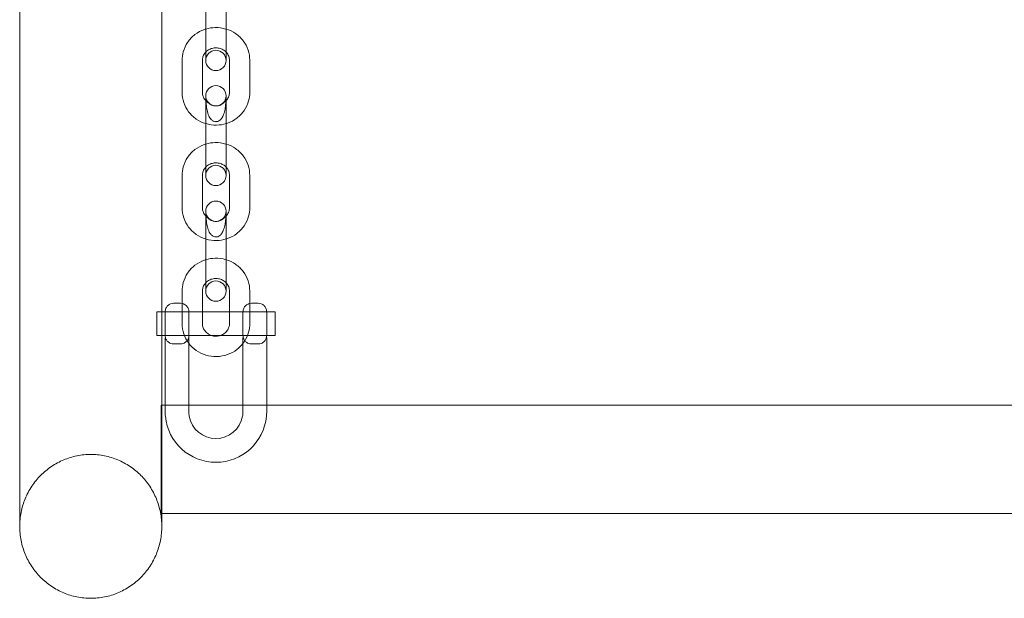
# Model space of a CAD drawing. Extents: x 42647 to 56647, y -12540 to -1540.
# Drawn here: x 51877 to 52168, y -10561 to -10390 of the extents above; entities that cross this region are included whole.
import ezdxf

# ---------------------------------------------------------------- set-up
doc = ezdxf.new("R2010")
doc.units = 0
doc.header["$MEASUREMENT"] = 0

msp = doc.modelspace()

# ---------------------------------------------------------------- linework, layer by layer
at = {"color": 0, "linetype": 'Continuous', "lineweight": 0}
for p, q in [((51877.19, -10539.99), (51877.19, -9457.39)), ((51919.19, -9563.77), (51919.19, -10518.61)), ((51932.19, -10387.87), (51932.19, -10397.38)), ((51938.19, -10387.87), (51938.19, -10397.38)), ((51932.19, -10402.23), (51932.19, -10397.38)), ((51938.19, -10397.38), (51938.19, -10402.23)), ((51925.19, -10402.16), (51925.19, -10411.68)), ((51931.19, -10402.16), (51931.19, -10411.68)), ((51939.19, -10411.68), (51939.19, -10402.16)), ((51945.19, -10411.68), (51945.19, -10402.16)), ((51932.19, -10421.71), (51932.19, -10412.67)), ((51938.19, -10412.67), (51938.19, -10421.71)), ((51932.19, -10421.71), (51932.19, -10431.27)), ((51938.19, -10421.71), (51938.19, -10431.27)), ((51932.19, -10436.23), (51932.19, -10431.27)), ((51938.19, -10431.27), (51938.19, -10436.23)), ((51925.19, -10436.2), (51925.19, -10445.76)), ((51931.19, -10436.2), (51931.19, -10445.76)), ((51939.19, -10445.76), (51939.19, -10436.2)), ((51945.19, -10445.76), (51945.19, -10436.2)), ((51932.19, -10455.74), (51932.19, -10446.81)), ((51938.19, -10446.81), (51938.19, -10455.74)), ((51932.19, -10455.74), (51932.19, -10465.35)), ((51938.19, -10455.74), (51938.19, -10465.35)), ((51932.19, -10470.42), (51932.19, -10465.35)), ((51938.19, -10465.35), (51938.19, -10470.42)), ((51925.19, -10470.42), (51925.19, -10474.08)), ((51931.19, -10470.42), (51931.19, -10476.67)), ((51939.19, -10476.67), (51939.19, -10470.42)), ((51945.19, -10474.08), (51945.19, -10470.42)), ((51922.69, -10474.03), (51924.69, -10474.03)), ((51925.19, -10474.08), (51925.19, -10480.03)), ((51945.19, -10480.03), (51945.19, -10474.08)), ((51945.69, -10474.03), (51947.69, -10474.03)), ((51917.69, -10483.53), (51917.69, -10476.53)), ((51919.19, -10476.53), (51917.69, -10476.53)), ((51920.19, -10476.53), (51919.19, -10476.53)), ((51920.19, -10476.53), (51920.19, -10483.53)), ((51927.19, -10476.53), (51920.19, -10476.53)), ((51931.19, -10476.53), (51920.19, -10476.53)), ((51927.19, -10477.45), (51927.19, -10476.53)), ((51927.19, -10483.53), (51927.19, -10477.45)), ((51939.19, -10476.53), (51931.19, -10476.53)), ((51931.19, -10476.67), (51931.19, -10480.03)), ((51950.19, -10476.53), (51939.19, -10476.53)), ((51939.19, -10480.03), (51939.19, -10476.67)), ((51943.19, -10476.53), (51943.19, -10477.45)), ((51950.19, -10476.53), (51943.19, -10476.53)), ((51943.19, -10477.45), (51943.19, -10483.53)), ((51950.19, -10483.53), (51950.19, -10476.53)), ((51952.69, -10476.53), (51950.19, -10476.53)), ((51952.69, -10476.53), (51952.69, -10483.53)), ((51919.19, -10483.53), (51917.69, -10483.53)), ((51920.19, -10483.53), (51919.19, -10483.53)), ((51927.19, -10483.53), (51920.19, -10483.53)), ((51932.75, -10483.53), (51920.19, -10483.53)), ((51920.19, -10484.21), (51920.28, -10484.21)), ((51920.19, -10484.21), (51920.19, -10506.03)), ((51927.1, -10484.21), (51927.19, -10484.21)), ((51927.19, -10484.21), (51927.19, -10485.53)), ((51937.64, -10483.53), (51932.75, -10483.53)), ((51950.19, -10483.53), (51937.64, -10483.53)), ((51950.19, -10483.53), (51943.19, -10483.53)), ((51943.19, -10484.21), (51943.28, -10484.21)), ((51943.19, -10484.21), (51943.19, -10485.53)), ((51950.1, -10484.21), (51950.19, -10484.21)), ((51952.69, -10483.53), (51950.19, -10483.53)), ((51950.19, -10484.21), (51950.19, -10506.03)), ((51924.69, -10486.03), (51922.69, -10486.03)), ((51927.19, -10485.53), (51927.19, -10506.03)), ((51943.19, -10485.53), (51943.19, -10506.03)), ((51947.69, -10486.03), (51945.69, -10486.03)), ((51918.99, -10521.59), (51918.99, -10504.12)), ((51919.19, -10504.12), (51918.99, -10504.12)), ((51920.19, -10504.12), (51919.19, -10504.12)), ((51927.19, -10504.12), (51920.19, -10504.12)), ((51943.19, -10504.12), (51927.19, -10504.12)), ((51950.19, -10504.12), (51943.19, -10504.12)), ((52176.99, -10504.12), (51950.19, -10504.12)), ((51919.19, -10518.61), (51919.19, -10536.12)), ((51918.99, -10536.12), (51918.99, -10521.59)), ((52464.99, -10536.12), (51918.99, -10536.12)), ((51919.19, -10536.12), (51919.19, -10539.99))]:
    msp.add_line(p, q, dxfattribs=at)
for centre, radius, start, end in [((51935.19, -10402.23), 3, 0, 180), ((51935.19, -10402.23), 3, 180, 0), ((51935.19, -10412.67), 3, 0, 180), ((51935.19, -10412.67), 3, 180, 0), ((51935.19, -10436.23), 3, 0, 180), ((51935.19, -10436.23), 3, 180, 0), ((51935.19, -10446.81), 3, 0, 180), ((51935.19, -10446.81), 3, 180, 0), ((51935.19, -10470.42), 3, 0, 180), ((51935.19, -10470.42), 3, 180, 0), ((51935.19, -10506.03), 15, 180, 185.3537), ((51935.19, -10506.03), 15, 185.3537, 354.6463), ((51935.19, -10506.03), 8, 180, 190.0754), ((51935.19, -10506.03), 8, 190.0754, 349.9246), ((51935.19, -10506.03), 8, 349.9246, 0), ((51935.19, -10506.03), 15, 354.6463, 0)]:
    msp.add_arc(centre, radius, start, end, dxfattribs=at)
for points, knots in [([(51932.19, -10392.95), (51932.06, -10392.99), (51931.94, -10393.03), (51930.8, -10393.42), (51929.85, -10393.93), (51928.16, -10395.22), (51927.42, -10396), (51926.24, -10397.73), (51925.8, -10398.68), (51925.31, -10400.49), (51925.19, -10401.33), (51925.19, -10402.16)], [1.879715, 1.879715, 1.879715, 1.879715, 1.920238, 1.920238, 2.246395, 2.246395, 2.568543, 2.568543, 2.885574, 2.885574, 3.141593, 3.141593, 3.141593, 3.141593]), ([(51938.19, -10392.95), (51938.18, -10392.94), (51938.17, -10392.94), (51937.13, -10392.63), (51936.05, -10392.48), (51934.03, -10392.52), (51933.09, -10392.67), (51932.19, -10392.95)], [1.2618778, 1.2618778, 1.2618778, 1.2618778, 1.2659578, 1.2659578, 1.5924909, 1.5924909, 1.8797149, 1.8797149, 1.8797149, 1.8797149]), ([(51945.19, -10402.16), (51945.19, -10401.14), (51945.02, -10400.12), (51944.37, -10398.19), (51943.88, -10397.27), (51942.63, -10395.62), (51941.87, -10394.9), (51940.15, -10393.71), (51939.19, -10393.25), (51938.19, -10392.95)], [0, 0, 0, 0, 0.311753, 0.311753, 0.625249, 0.625249, 0.943106, 0.943106, 1.261878, 1.261878, 1.261878, 1.261878]), ([(51932.19, -10399.74), (51932.08, -10399.86), (51931.97, -10399.99), (51931.64, -10400.44), (51931.46, -10400.8), (51931.24, -10401.5), (51931.19, -10401.83), (51931.19, -10402.16)], [2.3998678, 2.3998678, 2.3998678, 2.3998678, 2.5297363, 2.5297363, 2.8571104, 2.8571104, 3.1415927, 3.1415927, 3.1415927, 3.1415927]), ([(51938.19, -10399.74), (51937.94, -10399.49), (51937.65, -10399.26), (51936.98, -10398.87), (51936.59, -10398.71), (51935.79, -10398.52), (51935.37, -10398.49), (51934.56, -10398.53), (51934.15, -10398.61), (51933.39, -10398.87), (51933.03, -10399.06), (51932.53, -10399.43), (51932.35, -10399.58), (51932.19, -10399.74)], [0.741725, 0.741725, 0.741725, 0.741725, 1.023133, 1.023133, 1.32843, 1.32843, 1.625564, 1.625564, 1.920902, 1.920902, 2.220139, 2.220139, 2.399868, 2.399868, 2.399868, 2.399868]), ([(51939.19, -10402.16), (51939.19, -10401.75), (51939.11, -10401.33), (51938.81, -10400.55), (51938.58, -10400.18), (51938.26, -10399.82), (51938.23, -10399.78), (51938.19, -10399.74)], [0, 0, 0, 0, 0.3571505, 0.3571505, 0.7015337, 0.7015337, 0.7417248, 0.7417248, 0.7417248, 0.7417248]), ([(51925.19, -10411.68), (51925.19, -10412.7), (51925.36, -10413.72), (51926.02, -10415.66), (51926.51, -10416.57), (51927.76, -10418.22), (51928.52, -10418.95), (51930.24, -10420.13), (51931.19, -10420.59), (51932.19, -10420.9)], [3.141593, 3.141593, 3.141593, 3.141593, 3.453345, 3.453345, 3.766841, 3.766841, 4.084698, 4.084698, 4.40347, 4.40347, 4.40347, 4.40347]), ([(51931.19, -10411.68), (51931.19, -10411.88), (51931.21, -10412.07), (51931.28, -10412.46), (51931.33, -10412.65), (51931.47, -10413.02), (51931.55, -10413.21), (51931.75, -10413.56), (51931.87, -10413.73), (51932.07, -10413.96), (51932.13, -10414.03), (51932.19, -10414.1)], [3.1415927, 3.1415927, 3.1415927, 3.1415927, 3.3086786, 3.3086786, 3.4757645, 3.4757645, 3.6428505, 3.6428505, 3.8099364, 3.8099364, 3.8833175, 3.8833175, 3.8833175, 3.8833175]), ([(51938.19, -10414.1), (51938.26, -10414.03), (51938.32, -10413.96), (51938.51, -10413.73), (51938.63, -10413.56), (51938.83, -10413.21), (51938.92, -10413.02), (51939.05, -10412.65), (51939.11, -10412.46), (51939.17, -10412.07), (51939.19, -10411.88), (51939.19, -10411.68)], [5.5414605, 5.5414605, 5.5414605, 5.5414605, 5.6148416, 5.6148416, 5.7819275, 5.7819275, 5.9490134, 5.9490134, 6.1160994, 6.1160994, 6.2831853, 6.2831853, 6.2831853, 6.2831853]), ([(51938.19, -10420.9), (51938.32, -10420.86), (51938.45, -10420.82), (51939.58, -10420.42), (51940.54, -10419.91), (51942.23, -10418.62), (51942.96, -10417.85), (51944.14, -10416.12), (51944.58, -10415.16), (51945.08, -10413.36), (51945.19, -10412.52), (51945.19, -10411.68)], [5.021308, 5.021308, 5.021308, 5.021308, 5.06183, 5.06183, 5.387988, 5.387988, 5.710135, 5.710135, 6.027167, 6.027167, 6.283185, 6.283185, 6.283185, 6.283185]), ([(51937.16, -10415.04), (51936.9, -10415.21), (51936.6, -10415.38), (51935.97, -10415.6), (51935.65, -10415.66), (51935.02, -10415.69), (51934.71, -10415.66), (51934.13, -10415.51), (51933.85, -10415.4), (51933.32, -10415.11), (51933.08, -10414.94), (51932.71, -10414.61), (51932.58, -10414.46), (51932.42, -10414.32), (51932.38, -10414.29), (51932.33, -10414.32), (51932.31, -10414.37), (51932.3, -10414.55), (51932.3, -10414.68), (51932.32, -10415.04), (51932.34, -10415.3), (51932.41, -10415.96), (51932.47, -10416.43), (51932.7, -10417.49), (51932.86, -10418.06), (51933.27, -10419.01), (51933.49, -10419.37), (51933.95, -10419.86), (51934.16, -10420.02), (51934.53, -10420.2), (51934.68, -10420.26), (51934.94, -10420.31), (51935.03, -10420.32), (51935.21, -10420.33), (51935.29, -10420.32), (51935.49, -10420.3), (51935.6, -10420.28), (51935.93, -10420.18), (51936.15, -10420.07), (51936.55, -10419.75), (51936.74, -10419.55), (51937.13, -10418.98), (51937.31, -10418.6), (51937.65, -10417.65), (51937.78, -10417.12), (51937.96, -10416.09), (51938.02, -10415.62), (51938.07, -10415), (51938.08, -10414.78), (51938.08, -10414.48), (51938.08, -10414.39), (51938.04, -10414.3), (51938.02, -10414.29), (51937.93, -10414.34), (51937.86, -10414.41), (51937.7, -10414.57), (51937.62, -10414.66), (51937.41, -10414.84), (51937.29, -10414.94), (51937.16, -10415.04)], [0, 0, 0, 0, 0.11239, 0.11239, 0.209683, 0.209683, 0.29998, 0.29998, 0.391754, 0.391754, 0.498676, 0.498676, 0.605442, 0.605442, 0.682446, 0.682446, 0.74938, 0.74938, 0.822118, 0.822118, 0.92465, 0.92465, 1.074084, 1.074084, 1.249208, 1.249208, 1.398927, 1.398927, 1.508889, 1.508889, 1.576837, 1.576837, 1.615234, 1.615234, 1.649355, 1.649355, 1.695174, 1.695174, 1.793418, 1.793418, 1.892775, 1.892775, 2.020638, 2.020638, 2.167839, 2.167839, 2.31043, 2.31043, 2.401571, 2.401571, 2.468061, 2.468061, 2.529372, 2.529372, 2.599579, 2.599579, 2.656006, 2.656006, 2.716683, 2.716683, 2.716683, 2.716683]), ([(51932.19, -10420.9), (51932.2, -10420.9), (51932.22, -10420.9), (51933.26, -10421.22), (51934.33, -10421.36), (51936.35, -10421.32), (51937.29, -10421.17), (51938.19, -10420.9)], [4.4034704, 4.4034704, 4.4034704, 4.4034704, 4.4075504, 4.4075504, 4.7340835, 4.7340835, 5.0213075, 5.0213075, 5.0213075, 5.0213075]), ([(51938.19, -10426.95), (51938.18, -10426.94), (51938.16, -10426.94), (51937.12, -10426.63), (51936.04, -10426.48), (51934.03, -10426.52), (51933.09, -10426.67), (51932.19, -10426.95)], [1.262316, 1.262316, 1.262316, 1.262316, 1.2674166, 1.2674166, 1.5932886, 1.5932886, 1.8792766, 1.8792766, 1.8792766, 1.8792766]), ([(51932.19, -10426.95), (51932.06, -10426.99), (51931.94, -10427.03), (51930.8, -10427.43), (51929.84, -10427.94), (51928.15, -10429.23), (51927.42, -10430.01), (51926.25, -10431.74), (51925.8, -10432.7), (51925.31, -10434.52), (51925.19, -10435.36), (51925.19, -10436.2)], [1.879277, 1.879277, 1.879277, 1.879277, 1.920258, 1.920258, 2.245777, 2.245777, 2.567674, 2.567674, 2.884994, 2.884994, 3.141593, 3.141593, 3.141593, 3.141593]), ([(51945.19, -10436.2), (51945.19, -10435.17), (51945.02, -10434.15), (51944.37, -10432.2), (51943.88, -10431.28), (51942.62, -10429.63), (51941.86, -10428.9), (51940.14, -10427.71), (51939.19, -10427.25), (51938.19, -10426.95)], [0, 0, 0, 0, 0.312628, 0.312628, 0.626805, 0.626805, 0.94487, 0.94487, 1.262316, 1.262316, 1.262316, 1.262316]), ([(51938.19, -10433.75), (51937.95, -10433.5), (51937.66, -10433.27), (51937, -10432.88), (51936.61, -10432.72), (51935.8, -10432.52), (51935.39, -10432.49), (51934.57, -10432.53), (51934.16, -10432.61), (51933.4, -10432.87), (51933.04, -10433.06), (51932.53, -10433.43), (51932.35, -10433.59), (51932.19, -10433.75)], [0.739695, 0.739695, 0.739695, 0.739695, 1.017097, 1.017097, 1.324101, 1.324101, 1.623219, 1.623219, 1.920538, 1.920538, 2.221591, 2.221591, 2.401898, 2.401898, 2.401898, 2.401898]), ([(51932.19, -10433.75), (51932.08, -10433.87), (51931.97, -10434), (51931.63, -10434.46), (51931.45, -10434.83), (51931.24, -10435.53), (51931.19, -10435.86), (51931.19, -10436.2)], [2.4018977, 2.4018977, 2.4018977, 2.4018977, 2.5324487, 2.5324487, 2.8595751, 2.8595751, 3.1415927, 3.1415927, 3.1415927, 3.1415927]), ([(51939.19, -10436.2), (51939.19, -10435.78), (51939.11, -10435.36), (51938.81, -10434.57), (51938.59, -10434.21), (51938.27, -10433.84), (51938.23, -10433.8), (51938.19, -10433.75)], [0, 0, 0, 0, 0.3528099, 0.3528099, 0.6949472, 0.6949472, 0.7396949, 0.7396949, 0.7396949, 0.7396949]), ([(51925.19, -10445.76), (51925.19, -10446.79), (51925.36, -10447.81), (51926.02, -10449.76), (51926.51, -10450.68), (51927.76, -10452.33), (51928.53, -10453.06), (51930.24, -10454.25), (51931.19, -10454.71), (51932.19, -10455.01)], [3.141593, 3.141593, 3.141593, 3.141593, 3.454221, 3.454221, 3.768398, 3.768398, 4.086463, 4.086463, 4.403909, 4.403909, 4.403909, 4.403909]), ([(51931.19, -10445.76), (51931.19, -10445.96), (51931.21, -10446.16), (51931.28, -10446.55), (51931.33, -10446.74), (51931.46, -10447.12), (51931.55, -10447.3), (51931.75, -10447.66), (51931.87, -10447.83), (51932.06, -10448.06), (51932.12, -10448.14), (51932.19, -10448.21)], [3.1415927, 3.1415927, 3.1415927, 3.1415927, 3.3074563, 3.3074563, 3.47332, 3.47332, 3.6391837, 3.6391837, 3.8050474, 3.8050474, 3.8812876, 3.8812876, 3.8812876, 3.8812876]), ([(51938.19, -10448.21), (51938.26, -10448.14), (51938.32, -10448.06), (51938.52, -10447.83), (51938.63, -10447.66), (51938.84, -10447.3), (51938.92, -10447.12), (51939.06, -10446.74), (51939.11, -10446.55), (51939.17, -10446.16), (51939.19, -10445.96), (51939.19, -10445.76)], [5.5434904, 5.5434904, 5.5434904, 5.5434904, 5.6197305, 5.6197305, 5.7855942, 5.7855942, 5.9514579, 5.9514579, 6.1173216, 6.1173216, 6.2831853, 6.2831853, 6.2831853, 6.2831853]), ([(51938.19, -10455.01), (51938.32, -10454.97), (51938.45, -10454.93), (51939.59, -10454.53), (51940.54, -10454.02), (51942.23, -10452.73), (51942.96, -10451.95), (51944.14, -10450.22), (51944.58, -10449.26), (51945.08, -10447.44), (51945.19, -10446.6), (51945.19, -10445.76)], [5.020869, 5.020869, 5.020869, 5.020869, 5.061851, 5.061851, 5.38737, 5.38737, 5.709267, 5.709267, 6.026586, 6.026586, 6.283185, 6.283185, 6.283185, 6.283185]), ([(51937.16, -10449.17), (51936.9, -10449.35), (51936.6, -10449.52), (51935.97, -10449.74), (51935.65, -10449.8), (51935.02, -10449.83), (51934.71, -10449.8), (51934.13, -10449.65), (51933.85, -10449.54), (51933.32, -10449.25), (51933.08, -10449.06), (51932.71, -10448.73), (51932.58, -10448.58), (51932.42, -10448.43), (51932.38, -10448.39), (51932.33, -10448.42), (51932.31, -10448.46), (51932.3, -10448.64), (51932.3, -10448.76), (51932.32, -10449.12), (51932.34, -10449.38), (51932.41, -10450.03), (51932.47, -10450.49), (51932.7, -10451.56), (51932.86, -10452.13), (51933.27, -10453.08), (51933.49, -10453.44), (51933.95, -10453.94), (51934.16, -10454.1), (51934.53, -10454.28), (51934.68, -10454.34), (51934.94, -10454.39), (51935.03, -10454.4), (51935.21, -10454.41), (51935.29, -10454.4), (51935.49, -10454.38), (51935.6, -10454.36), (51935.93, -10454.26), (51936.15, -10454.14), (51936.55, -10453.82), (51936.74, -10453.62), (51937.13, -10453.05), (51937.31, -10452.67), (51937.65, -10451.72), (51937.78, -10451.18), (51937.96, -10450.16), (51938.02, -10449.7), (51938.07, -10449.08), (51938.08, -10448.86), (51938.08, -10448.57), (51938.08, -10448.48), (51938.04, -10448.4), (51938.02, -10448.39), (51937.93, -10448.45), (51937.86, -10448.53), (51937.7, -10448.69), (51937.62, -10448.78), (51937.41, -10448.97), (51937.29, -10449.07), (51937.16, -10449.17)], [0, 0, 0, 0, 0.11239, 0.11239, 0.209683, 0.209683, 0.29998, 0.29998, 0.391754, 0.391754, 0.498676, 0.498676, 0.605442, 0.605442, 0.682446, 0.682446, 0.74938, 0.74938, 0.822118, 0.822118, 0.92465, 0.92465, 1.074084, 1.074084, 1.249208, 1.249208, 1.398927, 1.398927, 1.508889, 1.508889, 1.576837, 1.576837, 1.615234, 1.615234, 1.649355, 1.649355, 1.695174, 1.695174, 1.793418, 1.793418, 1.892775, 1.892775, 2.020638, 2.020638, 2.167839, 2.167839, 2.31043, 2.31043, 2.401571, 2.401571, 2.468061, 2.468061, 2.529372, 2.529372, 2.599579, 2.599579, 2.656006, 2.656006, 2.716683, 2.716683, 2.716683, 2.716683]), ([(51932.19, -10455.01), (51932.21, -10455.02), (51932.22, -10455.02), (51933.27, -10455.33), (51934.34, -10455.48), (51936.35, -10455.44), (51937.29, -10455.29), (51938.19, -10455.01)], [4.4039087, 4.4039087, 4.4039087, 4.4039087, 4.4090093, 4.4090093, 4.7348813, 4.7348813, 5.0208693, 5.0208693, 5.0208693, 5.0208693]), ([(51932.19, -10461.14), (51932.06, -10461.18), (51931.93, -10461.22), (51930.79, -10461.62), (51929.84, -10462.14), (51928.15, -10463.43), (51927.42, -10464.21), (51926.25, -10465.95), (51925.8, -10466.91), (51925.31, -10468.73), (51925.19, -10469.58), (51925.19, -10470.42)], [1.878863, 1.878863, 1.878863, 1.878863, 1.920268, 1.920268, 2.245184, 2.245184, 2.56685, 2.56685, 2.884446, 2.884446, 3.141593, 3.141593, 3.141593, 3.141593]), ([(51938.19, -10461.14), (51938.17, -10461.14), (51938.15, -10461.13), (51937.11, -10460.82), (51936.03, -10460.67), (51934.02, -10460.72), (51933.09, -10460.87), (51932.19, -10461.14)], [1.2627297, 1.2627297, 1.2627297, 1.2627297, 1.2687928, 1.2687928, 1.5940373, 1.5940373, 1.8788629, 1.8788629, 1.8788629, 1.8788629]), ([(51945.19, -10470.42), (51945.19, -10469.39), (51945.02, -10468.36), (51944.36, -10466.41), (51943.87, -10465.48), (51942.62, -10463.82), (51941.85, -10463.09), (51940.14, -10461.9), (51939.19, -10461.45), (51938.19, -10461.14)], [0, 0, 0, 0, 0.31345, 0.31345, 0.628268, 0.628268, 0.946533, 0.946533, 1.26273, 1.26273, 1.26273, 1.26273]), ([(51938.19, -10467.96), (51937.95, -10467.7), (51937.67, -10467.48), (51937.01, -10467.08), (51936.62, -10466.92), (51935.81, -10466.72), (51935.4, -10466.68), (51934.58, -10466.72), (51934.17, -10466.8), (51933.4, -10467.07), (51933.04, -10467.26), (51932.53, -10467.63), (51932.35, -10467.79), (51932.19, -10467.96)], [0.737791, 0.737791, 0.737791, 0.737791, 1.01128, 1.01128, 1.319882, 1.319882, 1.620951, 1.620951, 1.920241, 1.920241, 2.223071, 2.223071, 2.403802, 2.403802, 2.403802, 2.403802]), ([(51932.19, -10467.96), (51932.08, -10468.08), (51931.97, -10468.21), (51931.63, -10468.68), (51931.45, -10469.04), (51931.24, -10469.75), (51931.19, -10470.09), (51931.19, -10470.42)], [2.4038015, 2.4038015, 2.4038015, 2.4038015, 2.5350942, 2.5350942, 2.8618784, 2.8618784, 3.1415927, 3.1415927, 3.1415927, 3.1415927]), ([(51939.19, -10470.42), (51939.19, -10470), (51939.12, -10469.58), (51938.82, -10468.79), (51938.6, -10468.43), (51938.28, -10468.05), (51938.24, -10468), (51938.19, -10467.96)], [0, 0, 0, 0, 0.3488276, 0.3488276, 0.688757, 0.688757, 0.7377911, 0.7377911, 0.7377911, 0.7377911]), ([(51920.19, -10476.53), (51920.19, -10476.53), (51920.19, -10476.53), (51920.19, -10476.35), (51920.21, -10476.17), (51920.29, -10475.82), (51920.35, -10475.65), (51920.56, -10475.2), (51920.75, -10474.93), (51921.21, -10474.5), (51921.48, -10474.32), (51922.07, -10474.09), (51922.38, -10474.03), (51922.69, -10474.03)], [-4.030957, -4.030957, -4.030957, -4.030957, -4.027284, -4.027284, -3.460376, -3.460376, -2.8961, -2.8961, -1.901694, -1.901694, -0.943011, -0.943011, 0, 0, 0, 0]), ([(51925.8, -10474.29), (51925.74, -10474.26), (51925.67, -10474.23), (51925.32, -10474.09), (51925.01, -10474.03), (51924.69, -10474.03)], [2.875297, 2.875297, 2.875297, 2.875297, 3.090032, 3.090032, 4.034803, 4.034803, 4.034803, 4.034803]), ([(51927.19, -10476.53), (51927.19, -10476.53), (51927.19, -10476.53), (51927.19, -10476.35), (51927.17, -10476.17), (51927.1, -10475.82), (51927.04, -10475.65), (51926.83, -10475.2), (51926.64, -10474.93), (51926.22, -10474.54), (51926.02, -10474.4), (51925.8, -10474.29)], [-0.00368, -0.00368, -0.00368, -0.00368, 0, 0, 0.567966, 0.567966, 1.133296, 1.133296, 2.129558, 2.129558, 2.875297, 2.875297, 2.875297, 2.875297]), ([(51943.19, -10476.53), (51943.19, -10476.53), (51943.19, -10476.53), (51943.19, -10476.35), (51943.21, -10476.17), (51943.29, -10475.82), (51943.35, -10475.65), (51943.56, -10475.2), (51943.75, -10474.93), (51944.16, -10474.54), (51944.36, -10474.4), (51944.58, -10474.29)], [-4.030957, -4.030957, -4.030957, -4.030957, -4.027284, -4.027284, -3.460376, -3.460376, -2.8961, -2.8961, -1.901694, -1.901694, -1.157346, -1.157346, -1.157346, -1.157346]), ([(51944.58, -10474.29), (51944.65, -10474.26), (51944.71, -10474.23), (51945.07, -10474.09), (51945.38, -10474.03), (51945.69, -10474.03)], [-1.157346, -1.157346, -1.157346, -1.157346, -0.943011, -0.943011, 0, 0, 0, 0]), ([(51950.19, -10476.53), (51950.19, -10476.53), (51950.19, -10476.53), (51950.19, -10476.35), (51950.17, -10476.17), (51950.1, -10475.82), (51950.04, -10475.65), (51949.83, -10475.2), (51949.64, -10474.93), (51949.17, -10474.5), (51948.9, -10474.32), (51948.32, -10474.09), (51948.01, -10474.03), (51947.69, -10474.03)], [-0.00368, -0.00368, -0.00368, -0.00368, 0, 0, 0.567966, 0.567966, 1.133296, 1.133296, 2.129558, 2.129558, 3.090032, 3.090032, 4.034803, 4.034803, 4.034803, 4.034803]), ([(51925.19, -10480.03), (51925.19, -10481.06), (51925.36, -10482.09), (51926.02, -10484.05), (51926.51, -10484.97), (51927.15, -10485.82), (51927.17, -10485.85), (51927.19, -10485.87)], [3.1415927, 3.1415927, 3.1415927, 3.1415927, 3.4550426, 3.4550426, 3.7698607, 3.7698607, 3.7793422, 3.7793422, 3.7793422, 3.7793422]), ([(51931.19, -10480.03), (51931.19, -10480.45), (51931.27, -10480.87), (51931.57, -10481.66), (51931.78, -10482.03), (51932.33, -10482.67), (51932.66, -10482.95), (51933.27, -10483.32), (51933.54, -10483.44), (51933.81, -10483.53)], [3.141593, 3.141593, 3.141593, 3.141593, 3.49042, 3.49042, 3.83035, 3.83035, 4.152873, 4.152873, 4.369837, 4.369837, 4.369837, 4.369837]), ([(51936.57, -10483.53), (51936.58, -10483.53), (51936.59, -10483.53), (51936.98, -10483.39), (51937.35, -10483.2), (51938, -10482.72), (51938.28, -10482.43), (51938.75, -10481.78), (51938.93, -10481.41), (51939.14, -10480.71), (51939.19, -10480.37), (51939.19, -10480.03)], [5.054941, 5.054941, 5.054941, 5.054941, 5.061833, 5.061833, 5.364664, 5.364664, 5.676687, 5.676687, 6.003471, 6.003471, 6.283185, 6.283185, 6.283185, 6.283185]), ([(51943.19, -10485.87), (51943.32, -10485.71), (51943.44, -10485.54), (51944.14, -10484.5), (51944.58, -10483.54), (51945.08, -10481.72), (51945.19, -10480.88), (51945.19, -10480.03)], [5.6454358, 5.6454358, 5.6454358, 5.6454358, 5.7084429, 5.7084429, 6.0260383, 6.0260383, 6.2831853, 6.2831853, 6.2831853, 6.2831853]), ([(51920.19, -10483.53), (51920.19, -10483.54), (51920.19, -10483.54), (51920.19, -10483.72), (51920.21, -10483.9), (51920.29, -10484.25), (51920.35, -10484.42), (51920.56, -10484.87), (51920.75, -10485.14), (51921.21, -10485.57), (51921.48, -10485.74), (51922.07, -10485.98), (51922.38, -10486.03), (51922.69, -10486.03)], [-0.00368, -0.00368, -0.00368, -0.00368, 0, 0, 0.567966, 0.567966, 1.133296, 1.133296, 2.129558, 2.129558, 3.090032, 3.090032, 4.034803, 4.034803, 4.034803, 4.034803]), ([(51927.19, -10483.53), (51927.19, -10483.54), (51927.19, -10483.54), (51927.19, -10483.72), (51927.17, -10483.9), (51927.1, -10484.25), (51927.04, -10484.42), (51926.83, -10484.87), (51926.64, -10485.14), (51926.17, -10485.57), (51925.9, -10485.74), (51925.32, -10485.98), (51925.01, -10486.03), (51924.69, -10486.03)], [-4.030957, -4.030957, -4.030957, -4.030957, -4.027284, -4.027284, -3.460376, -3.460376, -2.8961, -2.8961, -1.901694, -1.901694, -0.943011, -0.943011, 0, 0, 0, 0]), ([(51933.81, -10483.53), (51933.93, -10483.57), (51934.05, -10483.61), (51934.57, -10483.74), (51934.99, -10483.78), (51935.8, -10483.74), (51936.2, -10483.66), (51936.57, -10483.53)], [4.3698373, 4.3698373, 4.3698373, 4.3698373, 4.4614745, 4.4614745, 4.7625438, 4.7625438, 5.0549406, 5.0549406, 5.0549406, 5.0549406]), ([(51943.19, -10483.53), (51943.19, -10483.54), (51943.19, -10483.54), (51943.19, -10483.72), (51943.21, -10483.9), (51943.29, -10484.25), (51943.35, -10484.42), (51943.56, -10484.87), (51943.75, -10485.14), (51944.21, -10485.57), (51944.48, -10485.74), (51945.07, -10485.98), (51945.38, -10486.03), (51945.69, -10486.03)], [-0.00368, -0.00368, -0.00368, -0.00368, 0, 0, 0.567966, 0.567966, 1.133296, 1.133296, 2.129558, 2.129558, 3.090032, 3.090032, 4.034803, 4.034803, 4.034803, 4.034803]), ([(51950.19, -10483.53), (51950.19, -10483.54), (51950.19, -10483.54), (51950.19, -10483.72), (51950.17, -10483.9), (51950.1, -10484.25), (51950.04, -10484.42), (51949.83, -10484.87), (51949.64, -10485.14), (51949.17, -10485.57), (51948.9, -10485.74), (51948.32, -10485.98), (51948.01, -10486.03), (51947.69, -10486.03)], [-4.030957, -4.030957, -4.030957, -4.030957, -4.027284, -4.027284, -3.460376, -3.460376, -2.8961, -2.8961, -1.901694, -1.901694, -0.943011, -0.943011, 0, 0, 0, 0]), ([(51927.19, -10485.87), (51927.81, -10486.68), (51928.56, -10487.38), (51930.26, -10488.56), (51931.23, -10489.03), (51933.28, -10489.64), (51934.35, -10489.78), (51936.5, -10489.74), (51937.57, -10489.54), (51939.59, -10488.83), (51940.54, -10488.32), (51942.07, -10487.15), (51942.67, -10486.55), (51943.19, -10485.87)], [3.779342, 3.779342, 3.779342, 3.779342, 4.088126, 4.088126, 4.410385, 4.410385, 4.73563, 4.73563, 5.06186, 5.06186, 5.386777, 5.386777, 5.645436, 5.645436, 5.645436, 5.645436]), ([(51877.19, -10539.99), (51877.19, -10539.33), (51877.22, -10538.64), (51877.36, -10537.24), (51877.46, -10536.53), (51877.74, -10535.12), (51877.91, -10534.42), (51878.32, -10533.07), (51878.55, -10532.42), (51879.05, -10531.21), (51879.34, -10530.59), (51880, -10529.35), (51880.36, -10528.73), (51881.15, -10527.54), (51881.57, -10526.97), (51882.46, -10525.89), (51882.92, -10525.38), (51883.84, -10524.45), (51884.34, -10523.99), (51885.4, -10523.1), (51885.97, -10522.68), (51887.15, -10521.89), (51887.75, -10521.52), (51888.98, -10520.87), (51889.59, -10520.58), (51890.79, -10520.08), (51891.42, -10519.84), (51892.74, -10519.44), (51893.42, -10519.26), (51894.8, -10518.99), (51895.5, -10518.88), (51896.87, -10518.75), (51897.55, -10518.72), (51898.84, -10518.72), (51899.51, -10518.75), (51900.88, -10518.88), (51901.58, -10518.99), (51902.96, -10519.26), (51903.64, -10519.44), (51904.96, -10519.84), (51905.6, -10520.08), (51906.79, -10520.58), (51907.41, -10520.87), (51908.63, -10521.52), (51909.24, -10521.89), (51910.41, -10522.68), (51910.98, -10523.1), (51912.05, -10523.99), (51912.55, -10524.45), (51913.47, -10525.38), (51913.93, -10525.89), (51914.81, -10526.97), (51915.24, -10527.54), (51916.02, -10528.73), (51916.39, -10529.35), (51917.04, -10530.59), (51917.33, -10531.21), (51917.83, -10532.42), (51918.06, -10533.07), (51918.47, -10534.42), (51918.65, -10535.12), (51918.92, -10536.53), (51919.03, -10537.24), (51919.16, -10538.64), (51919.19, -10539.33), (51919.19, -10539.99)], [31.291159, 31.291159, 31.291159, 31.291159, 33.267059, 33.267059, 35.242959, 35.242959, 37.21886, 37.21886, 39.19476, 39.19476, 41.158512, 41.158512, 43.122263, 43.122263, 45.086015, 45.086015, 47.049767, 47.049767, 48.99837, 48.99837, 50.946973, 50.946973, 52.895577, 52.895577, 54.84418, 54.84418, 56.780093, 56.780093, 58.716007, 58.716007, 60.651921, 60.651921, 62.587834, 62.587834, 64.523748, 64.523748, 66.459662, 66.459662, 68.395576, 68.395576, 70.331489, 70.331489, 72.280092, 72.280092, 74.228696, 74.228696, 76.177299, 76.177299, 78.125902, 78.125902, 80.089654, 80.089654, 82.053406, 82.053406, 84.017157, 84.017157, 85.980909, 85.980909, 87.956809, 87.956809, 89.93271, 89.93271, 91.90861, 91.90861, 93.88451, 93.88451, 93.88451, 93.88451]), ([(51898.19, -10561.24), (51897.55, -10561.24), (51896.87, -10561.21), (51895.5, -10561.08), (51894.8, -10560.98), (51893.42, -10560.7), (51892.74, -10560.53), (51891.42, -10560.12), (51890.79, -10559.89), (51889.59, -10559.39), (51888.98, -10559.1), (51887.75, -10558.44), (51887.15, -10558.08), (51885.97, -10557.29), (51885.4, -10556.86), (51884.34, -10555.98), (51883.84, -10555.51), (51882.92, -10554.59), (51882.46, -10554.08), (51881.57, -10553), (51881.15, -10552.43), (51880.36, -10551.24), (51880, -10550.62), (51879.34, -10549.38), (51879.05, -10548.76), (51878.55, -10547.55), (51878.32, -10546.9), (51877.91, -10545.55), (51877.74, -10544.86), (51877.46, -10543.45), (51877.36, -10542.73), (51877.22, -10541.33), (51877.19, -10540.65), (51877.19, -10539.99)], [0, 0, 0, 0, 1.936268, 1.936268, 3.872536, 3.872536, 5.808804, 5.808804, 7.745072, 7.745072, 9.693225, 9.693225, 11.641378, 11.641378, 13.589531, 13.589531, 15.537684, 15.537684, 17.500541, 17.500541, 19.463397, 19.463397, 21.426254, 21.426254, 23.38911, 23.38911, 25.364622, 25.364622, 27.340135, 27.340135, 29.315647, 29.315647, 31.291159, 31.291159, 31.291159, 31.291159]), ([(51919.19, -10539.99), (51919.19, -10540.65), (51919.16, -10541.33), (51919.03, -10542.73), (51918.92, -10543.45), (51918.65, -10544.86), (51918.47, -10545.55), (51918.06, -10546.9), (51917.83, -10547.55), (51917.33, -10548.76), (51917.04, -10549.38), (51916.39, -10550.62), (51916.03, -10551.24), (51915.24, -10552.43), (51914.81, -10553), (51913.93, -10554.08), (51913.47, -10554.59), (51912.55, -10555.51), (51912.05, -10555.98), (51910.98, -10556.86), (51910.41, -10557.29), (51909.24, -10558.08), (51908.63, -10558.44), (51907.41, -10559.1), (51906.79, -10559.39), (51905.6, -10559.89), (51904.96, -10560.12), (51903.65, -10560.53), (51902.96, -10560.7), (51901.58, -10560.98), (51900.89, -10561.08), (51899.51, -10561.21), (51898.84, -10561.24), (51898.19, -10561.24)], [93.88451, 93.88451, 93.88451, 93.88451, 95.860022, 95.860022, 97.835534, 97.835534, 99.811047, 99.811047, 101.786559, 101.786559, 103.749415, 103.749415, 105.712272, 105.712272, 107.675128, 107.675128, 109.637985, 109.637985, 111.586138, 111.586138, 113.534291, 113.534291, 115.482444, 115.482444, 117.430597, 117.430597, 119.366865, 119.366865, 121.303133, 121.303133, 123.239401, 123.239401, 125.175669, 125.175669, 125.175669, 125.175669])]:
    msp.add_open_spline(points, degree=3, knots=knots, dxfattribs=at)
for points in [[(51932.19, -10414.1), (51932.27, -10414.19), (51932.36, -10414.27), (51932.45, -10414.35)], [(51937.93, -10414.35), (51938.02, -10414.27), (51938.11, -10414.19), (51938.19, -10414.1)], [(51932.19, -10448.21), (51932.27, -10448.29), (51932.35, -10448.37), (51932.44, -10448.44)], [(51937.94, -10448.44), (51938.03, -10448.37), (51938.11, -10448.29), (51938.19, -10448.21)]]:
    msp.add_open_spline(points, degree=3, dxfattribs=at)

doc.saveas('drawing.dxf')
